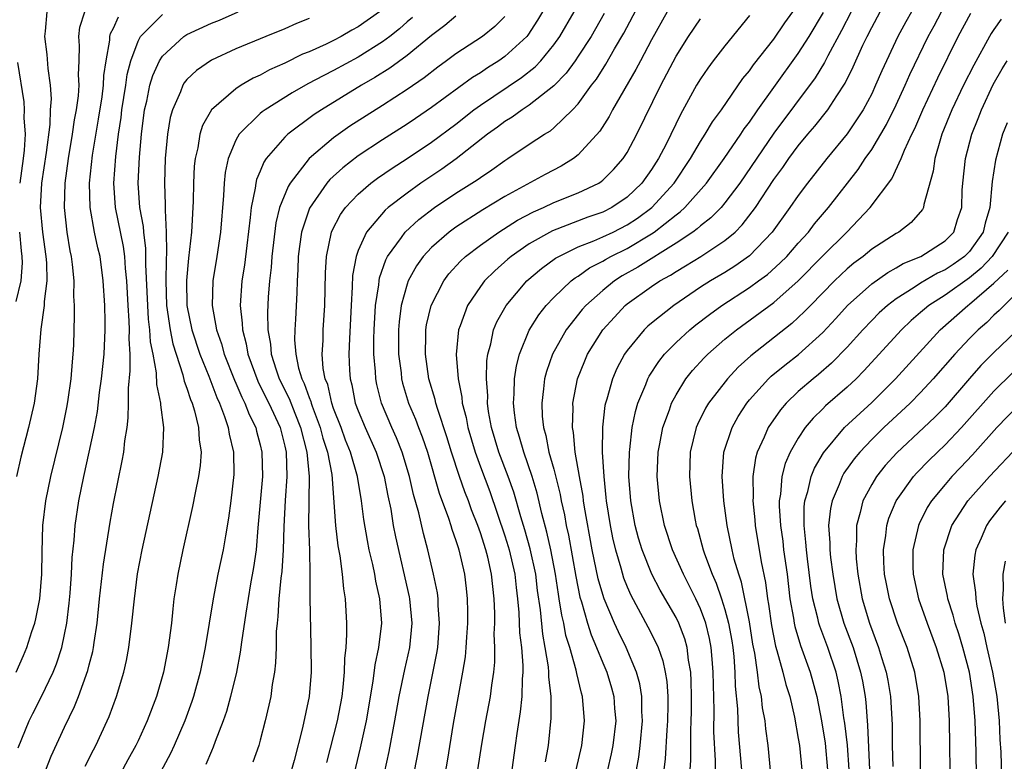
# Model space of a CAD drawing. Units: inches. Extents: x 2592000 to 2593952, y 1548000 to 1549869.
# Drawn here: x 2592143 to 2592224, y 1549292 to 1549352 of the extents above; entities that cross this region are included whole.
import ezdxf

# ---------------------------------------------------------------- set-up
doc = ezdxf.new("R2010")
doc.units = ezdxf.units.IN
doc.header["$MEASUREMENT"] = 0
doc.layers.add('LD25921548_2ft', color=105, linetype='Continuous')

msp = doc.modelspace()

# ---------------------------------------------------------------- linework, layer by layer
at = {"layer": 'LD25921548_2ft'}
for points, elevation in [([(2592175.521, 1549290.48), (2592175.859, 1549292.141), (2592176.724, 1549297), (2592177.449, 1549300.551), (2592177.514, 1549301), (2592177.667, 1549303), (2592177.547, 1549304.452), (2592177.538, 1549305), (2592177.48, 1549305.48), (2592177.173, 1549307), (2592176.71, 1549309), (2592176.346, 1549310.346), (2592175.97, 1549312.03), (2592175.53, 1549313.53), (2592175.213, 1549315), (2592174.614, 1549317), (2592174.152, 1549318.152), (2592173.756, 1549319), (2592172.908, 1549321), (2592172.537, 1549322.537), (2592172.44, 1549323), (2592172.418, 1549323.582), (2592172.299, 1549325), (2592172.291, 1549326.291), (2592172.311, 1549327), (2592172.425, 1549329), (2592172.689, 1549330.689), (2592172.711, 1549331), (2592172.75, 1549331.25), (2592173.266, 1549332.734), (2592173.412, 1549333), (2592174.549, 1549334.549), (2592174.86, 1549335), (2592175.973, 1549336.027), (2592177.256, 1549337), (2592179, 1549338.171), (2592180.736, 1549339.264), (2592181, 1549339.467), (2592181.925, 1549340.075), (2592183, 1549340.855), (2592183.237, 1549341), (2592185, 1549342.185), (2592186.253, 1549343), (2592186.721, 1549343.279), (2592187, 1549343.512), (2592188.541, 1549345), (2592189, 1549345.488), (2592190.095, 1549347), (2592190.49, 1549347.51), (2592191.267, 1549348.733), (2592191.981, 1549349.981), (2592192.738, 1549351.262), (2592195, 1549355.571)], 7784), ([(2592143.037, 1549299), (2592143.646, 1549300.354), (2592143.921, 1549301), (2592144.329, 1549302.329), (2592144.56, 1549303), (2592144.655, 1549303.345), (2592144.968, 1549305), (2592145.14, 1549307), (2592145.151, 1549308.849), (2592145.217, 1549311), (2592145.46, 1549313), (2592145.858, 1549315), (2592146.84, 1549319), (2592147.213, 1549320.786), (2592147.3, 1549321.3), (2592147.542, 1549323), (2592147.631, 1549324.369), (2592147.707, 1549325), (2592147.743, 1549325.743), (2592147.82, 1549328.18), (2592147.81, 1549329), (2592147.764, 1549329.764), (2592147.775, 1549331), (2592147.653, 1549332.347), (2592147.566, 1549333), (2592147.462, 1549333.462), (2592147.211, 1549335), (2592146.979, 1549337), (2592147.038, 1549339), (2592147.312, 1549341), (2592147.65, 1549343), (2592147.813, 1549344.187), (2592147.972, 1549345), (2592148.137, 1549346.137), (2592148.192, 1549347), (2592148.143, 1549347.857), (2592148.192, 1549349), (2592148.219, 1549350.219), (2592148.155, 1549351), (2592148.253, 1549351.747), (2592148.649, 1549353)], 7808), ([(2592145.543, 1549353), (2592145.418, 1549351.418), (2592145.361, 1549351), (2592145.534, 1549349.534), (2592145.621, 1549348.379), (2592145.808, 1549347), (2592145.886, 1549345.886), (2592145.83, 1549345), (2592145.792, 1549343.792), (2592145.494, 1549341.494), (2592145.11, 1549339), (2592144.994, 1549337), (2592145.191, 1549335), (2592145.475, 1549333), (2592145.513, 1549332.487), (2592145.535, 1549331), (2592145.324, 1549329.324), (2592145.321, 1549329), (2592145.04, 1549327.04), (2592144.897, 1549325), (2592144.782, 1549323), (2592144.501, 1549321), (2592144.044, 1549319), (2592143.421, 1549316.579), (2592143.072, 1549315)], 7810), ([(2592148.691, 1549291.31), (2592149.36, 1549292.64), (2592149.556, 1549293), (2592150.488, 1549295), (2592150.64, 1549295.36), (2592151.24, 1549297), (2592151.839, 1549299), (2592152.055, 1549299.945), (2592152.253, 1549301), (2592152.503, 1549303), (2592152.702, 1549305), (2592152.969, 1549307.031), (2592153.353, 1549309), (2592154.655, 1549315), (2592155.038, 1549317), (2592155.118, 1549319), (2592154.87, 1549320.87), (2592154.872, 1549321), (2592154.537, 1549322.537), (2592154.526, 1549323.474), (2592154.238, 1549325), (2592154.026, 1549326.026), (2592153.979, 1549327), (2592153.866, 1549327.866), (2592153.794, 1549329), (2592153.653, 1549332.347), (2592153.653, 1549333.653), (2592153.467, 1549335), (2592153.445, 1549335.445), (2592153.163, 1549337), (2592153.016, 1549339), (2592153.123, 1549341.123), (2592153.298, 1549343), (2592153.542, 1549345), (2592153.714, 1549345.714), (2592153.973, 1549347), (2592154.204, 1549347.796), (2592154.76, 1549349), (2592155, 1549349.383), (2592156.737, 1549351), (2592157, 1549351.17), (2592159, 1549352.094), (2592159.659, 1549352.341), (2592161.199, 1549353)], 7802), ([(2592172.757, 1549353), (2592171, 1549351.778), (2592170.492, 1549351.508), (2592169.615, 1549351), (2592169, 1549350.678), (2592168.377, 1549350.377), (2592167, 1549349.749), (2592166.461, 1549349.539), (2592165, 1549348.822), (2592163.744, 1549348.256), (2592163, 1549347.836), (2592162.42, 1549347.58), (2592161.447, 1549347), (2592161, 1549346.71), (2592159.008, 1549344.991), (2592158.274, 1549343.726), (2592158.058, 1549343), (2592157.883, 1549341.883), (2592157.665, 1549341), (2592157.604, 1549340.396), (2592157.542, 1549339), (2592157.519, 1549337.519), (2592157.38, 1549335), (2592157.134, 1549332.866), (2592156.964, 1549331.036), (2592156.993, 1549329), (2592157.39, 1549327), (2592158.065, 1549325), (2592158.793, 1549323.207), (2592159.453, 1549321.453), (2592159.668, 1549321), (2592160.085, 1549319.915), (2592160.38, 1549319), (2592160.452, 1549318.452), (2592160.806, 1549317), (2592160.84, 1549315.16), (2592160.59, 1549313), (2592160.406, 1549311.594), (2592160.15, 1549310.15), (2592159.972, 1549309), (2592159.541, 1549307), (2592159.146, 1549305), (2592158.492, 1549301), (2592158.074, 1549299), (2592157.534, 1549297), (2592157.407, 1549296.593), (2592156.836, 1549295), (2592155.961, 1549293), (2592155.657, 1549292.343), (2592153, 1549287.413)], 7798), ([(2592186.081, 1549353), (2592185.679, 1549352.321), (2592184.886, 1549351.114), (2592184.788, 1549351), (2592183, 1549349.347), (2592182.509, 1549349), (2592181.577, 1549348.423), (2592181, 1549348.03), (2592180.359, 1549347.641), (2592177, 1549345.178), (2592175.705, 1549344.295), (2592175, 1549343.822), (2592173, 1549342.551), (2592171, 1549341.219), (2592169.748, 1549340.252), (2592168.7, 1549339.3), (2592168.452, 1549339), (2592167.038, 1549336.962), (2592166.373, 1549335), (2592166.197, 1549333.803), (2592166.1, 1549333), (2592166.069, 1549331.931), (2592166.006, 1549331), (2592165.983, 1549330.017), (2592165.879, 1549327.879), (2592165.821, 1549327), (2592165.811, 1549326.189), (2592165.897, 1549325), (2592166.127, 1549323.873), (2592166.394, 1549323), (2592166.599, 1549322.599), (2592167, 1549321.454), (2592167.132, 1549321.132), (2592167.162, 1549321), (2592167.246, 1549320.754), (2592167.902, 1549319), (2592168.125, 1549318.125), (2592168.49, 1549317), (2592168.838, 1549315.162), (2592169.156, 1549311), (2592169.339, 1549309.339), (2592169.5, 1549308.5), (2592169.69, 1549307), (2592169.802, 1549305.802), (2592169.95, 1549305), (2592170.063, 1549303), (2592170.063, 1549302.063), (2592169.984, 1549301), (2592169.877, 1549300.123), (2592169.853, 1549299), (2592169.757, 1549297.757), (2592169.667, 1549297), (2592169.299, 1549295), (2592168.403, 1549291.597)], 7790), ([(2592170.291, 1549289), (2592171.188, 1549292.812), (2592171.682, 1549295), (2592172.242, 1549298.242), (2592172.396, 1549299.605), (2592172.703, 1549301), (2592172.938, 1549303), (2592172.782, 1549305), (2592172.447, 1549306.447), (2592172.361, 1549307), (2592172.201, 1549307.799), (2592171.913, 1549309), (2592171.756, 1549309.756), (2592171.469, 1549311.468), (2592171.278, 1549313), (2592170.955, 1549315), (2592170.381, 1549317), (2592169.974, 1549317.974), (2592169.601, 1549319), (2592169, 1549320.553), (2592168.847, 1549321), (2592168.513, 1549322.513), (2592168.312, 1549323), (2592168.153, 1549323.847), (2592168.069, 1549325), (2592168.131, 1549326.131), (2592168.142, 1549327), (2592168.269, 1549329), (2592168.331, 1549331.669), (2592168.408, 1549333), (2592168.836, 1549335), (2592168.881, 1549335.119), (2592169.56, 1549336.44), (2592169.968, 1549337), (2592171, 1549338.102), (2592172.052, 1549339), (2592172.593, 1549339.407), (2592173.773, 1549340.227), (2592175, 1549341.01), (2592177, 1549342.343), (2592179, 1549343.835), (2592180.474, 1549345), (2592181, 1549345.384), (2592184.361, 1549347.639), (2592185.482, 1549348.518), (2592185.932, 1549349), (2592187, 1549350.3), (2592187.495, 1549351), (2592188.662, 1549353)], 7788), ([(2592191.119, 1549352.881), (2592190.052, 1549351), (2592189, 1549349.373), (2592188.743, 1549349), (2592188.013, 1549347.987), (2592187, 1549346.952), (2592185, 1549345.377), (2592184.415, 1549345), (2592183.602, 1549344.398), (2592183, 1549344.04), (2592182.411, 1549343.589), (2592181.586, 1549343), (2592179.025, 1549340.975), (2592177.854, 1549340.146), (2592176.139, 1549339), (2592175, 1549338.19), (2592173.457, 1549337), (2592173.209, 1549336.791), (2592171.685, 1549335), (2592171, 1549333.477), (2592170.829, 1549333), (2592170.555, 1549331.445), (2592170.522, 1549330.523), (2592170.42, 1549329), (2592170.287, 1549326.287), (2592170.247, 1549325), (2592170.298, 1549323.702), (2592170.345, 1549323), (2592170.485, 1549322.485), (2592170.77, 1549321), (2592171, 1549320.382), (2592171.572, 1549319), (2592172.488, 1549317), (2592173.142, 1549315), (2592173.43, 1549313.43), (2592173.663, 1549312.338), (2592173.875, 1549311), (2592174.058, 1549310.058), (2592175.165, 1549305.165), (2592175.195, 1549305), (2592175.393, 1549303), (2592175.211, 1549301), (2592174.796, 1549299.204), (2592174.332, 1549297), (2592173.984, 1549295), (2592173.5, 1549292.5), (2592172.74, 1549289)], 7786), ([(2592196.285, 1549353), (2592195, 1549350.719), (2592194.082, 1549349), (2592193.717, 1549348.283), (2592191.817, 1549345), (2592191.538, 1549344.462), (2592190.759, 1549343.241), (2592189, 1549341.308), (2592188.604, 1549341), (2592187.619, 1549340.381), (2592186.299, 1549339.701), (2592183, 1549337.893), (2592181.189, 1549336.811), (2592179, 1549335.406), (2592178.446, 1549335), (2592177, 1549333.726), (2592176.33, 1549333), (2592175.772, 1549332.228), (2592175.099, 1549331), (2592175, 1549330.723), (2592174.526, 1549329), (2592174.348, 1549327.652), (2592174.305, 1549327), (2592174.316, 1549325), (2592174.514, 1549323.486), (2592174.558, 1549323), (2592174.642, 1549322.642), (2592175.132, 1549321), (2592175.69, 1549319.69), (2592175.941, 1549319), (2592176.248, 1549318.248), (2592176.666, 1549317), (2592177.631, 1549313.631), (2592178.399, 1549311.601), (2592178.592, 1549311), (2592178.677, 1549310.677), (2592179, 1549309.775), (2592179.178, 1549309.178), (2592179.247, 1549309), (2592179.709, 1549307), (2592179.847, 1549305.847), (2592179.929, 1549305), (2592179.947, 1549303.947), (2592179.945, 1549303), (2592179.855, 1549301.855), (2592179.818, 1549301), (2592179.748, 1549300.252), (2592179.541, 1549299), (2592179.205, 1549297.205), (2592178.78, 1549294.78), (2592178.289, 1549291.711), (2592177.974, 1549290.027)], 7782), ([(2592186.33, 1549291.67), (2592186.561, 1549293), (2592186.779, 1549295.22), (2592186.778, 1549297), (2592186.604, 1549298.605), (2592186.61, 1549299), (2592186.574, 1549299.426), (2592186.31, 1549301), (2592186.098, 1549302.098), (2592185.903, 1549304.097), (2592185.675, 1549305.675), (2592185.524, 1549307), (2592185.084, 1549309.084), (2592184.634, 1549310.634), (2592184.298, 1549311.702), (2592183.722, 1549313.722), (2592183.281, 1549315), (2592182.521, 1549317), (2592181.91, 1549319), (2592181.677, 1549320.323), (2592181.585, 1549321), (2592181.598, 1549321.598), (2592181.501, 1549323), (2592181.532, 1549324.468), (2592181.615, 1549325), (2592181.861, 1549325.861), (2592182.078, 1549327), (2592182.349, 1549327.651), (2592183.106, 1549329), (2592184.8, 1549331), (2592185.988, 1549332.012), (2592187.148, 1549332.852), (2592187.404, 1549333), (2592189, 1549333.778), (2592190.274, 1549334.274), (2592191, 1549334.598), (2592191.845, 1549335), (2592193, 1549335.58), (2592193.858, 1549336.142), (2592195.021, 1549337), (2592196.837, 1549339), (2592198.185, 1549341), (2592199, 1549342.402), (2592199.393, 1549343), (2592199.988, 1549344.012), (2592200.707, 1549345), (2592202.456, 1549347.544), (2592203, 1549348.194), (2592203.326, 1549348.674), (2592205, 1549350.784), (2592205.885, 1549352.115), (2592206.548, 1549353)], 7776), ([(2592188.841, 1549291), (2592189.288, 1549293), (2592189.521, 1549295), (2592189.36, 1549297), (2592189.271, 1549297.272), (2592188.885, 1549298.884), (2592188.84, 1549299.16), (2592188.313, 1549301), (2592187.999, 1549302), (2592187.812, 1549303), (2592187.65, 1549303.65), (2592187.451, 1549305), (2592187.378, 1549305.379), (2592187.15, 1549307), (2592186.766, 1549309), (2592186.445, 1549310.445), (2592186.022, 1549311.978), (2592185.633, 1549313.633), (2592185.228, 1549315), (2592184.54, 1549317), (2592184.212, 1549318.212), (2592183.953, 1549319), (2592183.784, 1549320.216), (2592183.703, 1549321), (2592183.762, 1549321.762), (2592183.793, 1549323), (2592183.943, 1549324.057), (2592184.194, 1549325), (2592185, 1549326.962), (2592185.777, 1549328.223), (2592186.389, 1549329), (2592187, 1549329.645), (2592188.429, 1549331), (2592188.751, 1549331.249), (2592189, 1549331.393), (2592189.936, 1549332.065), (2592191, 1549332.612), (2592191.236, 1549332.764), (2592191.662, 1549333), (2592193, 1549333.659), (2592195, 1549334.85), (2592195.225, 1549335), (2592197, 1549336.406), (2592197.349, 1549336.651), (2592197.72, 1549337), (2592199.495, 1549339), (2592200.932, 1549341), (2592202.303, 1549343), (2592202.572, 1549343.428), (2592203, 1549343.98), (2592203.698, 1549345), (2592205, 1549346.834), (2592207, 1549349.605), (2592207.877, 1549351), (2592209.053, 1549352.947)], 7774), ([(2592211.316, 1549353), (2592210.529, 1549351.471), (2592209.402, 1549349.402), (2592209.137, 1549348.863), (2592208.384, 1549347.616), (2592205, 1549343.076), (2592202.205, 1549339), (2592201, 1549337.375), (2592200.68, 1549337), (2592199.853, 1549336.147), (2592199, 1549335.506), (2592198.739, 1549335.261), (2592198.368, 1549335), (2592197, 1549334.099), (2592193.874, 1549332.126), (2592192.592, 1549331.408), (2592191.959, 1549331), (2592191, 1549330.223), (2592189.633, 1549329), (2592189.336, 1549328.664), (2592188.015, 1549327), (2592186.891, 1549325), (2592186.401, 1549323.599), (2592186.244, 1549323), (2592186.169, 1549322.17), (2592186.013, 1549321), (2592186.061, 1549319.939), (2592186.16, 1549319), (2592186.356, 1549318.356), (2592186.61, 1549317), (2592187, 1549315.593), (2592187.527, 1549313.527), (2592187.617, 1549313), (2592187.874, 1549311.875), (2592188.025, 1549311), (2592188.209, 1549310.209), (2592188.809, 1549306.809), (2592189.136, 1549305.136), (2592189.262, 1549304.738), (2592189.75, 1549303), (2592190.052, 1549302.052), (2592190.506, 1549301), (2592191, 1549299.761), (2592191.327, 1549299), (2592191.714, 1549297.714), (2592191.909, 1549297), (2592191.975, 1549296.026), (2592192.065, 1549295), (2592191.828, 1549293), (2592191.698, 1549292.302), (2592191.4, 1549291)], 7772), ([(2592193.771, 1549291), (2592193.958, 1549292.042), (2592194.068, 1549293), (2592194.26, 1549295), (2592194.213, 1549295.787), (2592194.196, 1549297), (2592194.028, 1549298.028), (2592193.76, 1549299), (2592192.914, 1549301), (2592192.286, 1549302.286), (2592191.959, 1549303), (2592191.117, 1549305), (2592191, 1549305.355), (2592190.641, 1549306.64), (2592190.149, 1549309), (2592189.512, 1549312.487), (2592189.436, 1549313), (2592189.397, 1549313.397), (2592189.097, 1549315), (2592188.754, 1549317), (2592188.608, 1549318.608), (2592188.523, 1549319), (2592188.577, 1549320.577), (2592188.557, 1549321), (2592188.946, 1549323), (2592189.528, 1549324.472), (2592189.761, 1549325), (2592191, 1549326.993), (2592191.954, 1549328.046), (2592192.851, 1549329), (2592193, 1549329.122), (2592195, 1549330.546), (2592195.676, 1549331), (2592196.535, 1549331.465), (2592197, 1549331.781), (2592197.772, 1549332.228), (2592199.015, 1549333), (2592201, 1549334.301), (2592201.825, 1549335), (2592202.42, 1549335.58), (2592203.498, 1549337), (2592205, 1549339.282), (2592205.729, 1549340.271), (2592206.231, 1549341), (2592207, 1549342.05), (2592207.782, 1549343), (2592208.344, 1549343.656), (2592209.408, 1549345), (2592210.151, 1549346.15), (2592210.833, 1549347.167), (2592211.489, 1549348.511), (2592212.279, 1549350.279), (2592212.623, 1549351), (2592213, 1549351.731), (2592213.702, 1549353)], 7770), ([(2592216.262, 1549353), (2592215.797, 1549352.203), (2592215.126, 1549351), (2592213.82, 1549348.18), (2592213.323, 1549347), (2592213, 1549346.315), (2592212.304, 1549345), (2592211, 1549343.037), (2592209.322, 1549341), (2592207.76, 1549339), (2592207, 1549337.998), (2592206.313, 1549337), (2592204.857, 1549335), (2592203, 1549333.057), (2592201.799, 1549332.201), (2592201, 1549331.699), (2592199.823, 1549331), (2592199, 1549330.477), (2592196.811, 1549329), (2592195, 1549327.551), (2592194.704, 1549327.296), (2592194.393, 1549327), (2592193, 1549325.308), (2592192.785, 1549325), (2592192.162, 1549323.838), (2592191.799, 1549323), (2592191.333, 1549321.334), (2592191.222, 1549321), (2592191.182, 1549320.818), (2592190.974, 1549319.026), (2592190.962, 1549317), (2592191.082, 1549315), (2592191.272, 1549313.272), (2592191.289, 1549313), (2592191.605, 1549311), (2592191.841, 1549309.841), (2592192.04, 1549309), (2592192.481, 1549307.519), (2592192.706, 1549306.706), (2592193, 1549305.97), (2592193.295, 1549305.295), (2592194.701, 1549302.7), (2592195.372, 1549301.372), (2592195.528, 1549301), (2592195.917, 1549299.917), (2592196.11, 1549299), (2592196.238, 1549298.238), (2592196.319, 1549297), (2592196.329, 1549296.329), (2592196.307, 1549295), (2592196.243, 1549294.243), (2592196.105, 1549291.895), (2592196, 1549291)], 7768), ([(2592198.15, 1549291), (2592198.198, 1549291.802), (2592198.201, 1549294.201), (2592198.244, 1549295), (2592198.255, 1549295.745), (2592198.264, 1549297), (2592198.248, 1549298.248), (2592198.201, 1549299), (2592198.023, 1549299.977), (2592197.908, 1549301), (2592197.708, 1549301.708), (2592197.223, 1549303), (2592197, 1549303.46), (2592195.708, 1549305.708), (2592195.028, 1549307), (2592194.226, 1549309), (2592193.942, 1549309.942), (2592193.658, 1549311), (2592193.295, 1549313), (2592193.146, 1549315), (2592193.183, 1549317), (2592193.218, 1549317.218), (2592193.405, 1549319), (2592193.673, 1549320.327), (2592193.884, 1549321), (2592194.532, 1549322.532), (2592194.705, 1549323), (2592194.804, 1549323.196), (2592195.59, 1549324.41), (2592196.067, 1549325), (2592197, 1549325.949), (2592198.135, 1549327), (2592198.607, 1549327.393), (2592199.739, 1549328.261), (2592200.744, 1549329), (2592203, 1549330.449), (2592203.755, 1549331), (2592204.47, 1549331.53), (2592205.526, 1549332.474), (2592206.055, 1549333), (2592207, 1549334.082), (2592207.829, 1549335), (2592208.332, 1549335.668), (2592209.475, 1549337), (2592211.887, 1549340.113), (2592212.476, 1549341), (2592213, 1549341.737), (2592214.218, 1549343.782), (2592215, 1549345.397), (2592215.736, 1549347), (2592216.118, 1549347.882), (2592217.632, 1549351), (2592218.121, 1549351.879), (2592218.712, 1549353)], 7766), ([(2592200.229, 1549291), (2592200.226, 1549291.775), (2592200.099, 1549294.099), (2592200.111, 1549295.889), (2592200.045, 1549299), (2592199.948, 1549300.052), (2592199.88, 1549301), (2592199.743, 1549301.743), (2592199.428, 1549303), (2592199, 1549304.165), (2592198.614, 1549305), (2592198.082, 1549306.083), (2592197.604, 1549307), (2592196.716, 1549309), (2592196.066, 1549311), (2592195.644, 1549313), (2592195.45, 1549315), (2592195.526, 1549317), (2592195.667, 1549317.667), (2592195.912, 1549319), (2592196.46, 1549320.46), (2592196.638, 1549321), (2592197, 1549321.689), (2592197.813, 1549323), (2592198.338, 1549323.662), (2592199.293, 1549324.707), (2592199.599, 1549325), (2592201, 1549326.222), (2592201.946, 1549327), (2592205, 1549329.235), (2592206.998, 1549331.002), (2592209, 1549333.04), (2592210.979, 1549335), (2592212.869, 1549337), (2592214.644, 1549339.356), (2592215.419, 1549341), (2592215.684, 1549341.684), (2592216.294, 1549343), (2592216.529, 1549343.471), (2592217.172, 1549345), (2592218.4, 1549347.6), (2592220.083, 1549351), (2592221.096, 1549352.905)], 7764), ([(2592143.207, 1549292.794), (2592144.113, 1549295), (2592144.4, 1549295.6), (2592145.108, 1549297), (2592146.06, 1549299), (2592146.329, 1549299.671), (2592146.77, 1549301), (2592147, 1549302.077), (2592147.176, 1549303), (2592147.367, 1549304.633), (2592147.441, 1549305.441), (2592147.557, 1549307), (2592147.617, 1549308.383), (2592147.777, 1549309.777), (2592147.864, 1549311), (2592148.164, 1549313), (2592148.564, 1549315), (2592149.012, 1549316.988), (2592149.433, 1549319), (2592149.681, 1549320.319), (2592149.858, 1549321.859), (2592150.022, 1549323), (2592150.233, 1549325), (2592150.323, 1549327), (2592150.315, 1549327.685), (2592150.274, 1549329), (2592150.156, 1549331), (2592149.897, 1549333), (2592149.718, 1549333.718), (2592149.449, 1549335), (2592149.08, 1549337), (2592149.031, 1549339), (2592149.284, 1549341.284), (2592149.782, 1549344.218), (2592150.061, 1549346.061), (2592150.184, 1549347), (2592150.21, 1549347.79), (2592150.392, 1549349), (2592150.694, 1549350.694), (2592150.701, 1549351), (2592150.76, 1549351.24), (2592151, 1549351.684), (2592151.402, 1549352.598)], 7806), ([(2592145.45, 1549291), (2592145.891, 1549292.109), (2592147, 1549294.5), (2592147.814, 1549296.186), (2592148.123, 1549297), (2592148.884, 1549299.116), (2592149, 1549299.595), (2592149.306, 1549300.694), (2592149.365, 1549301), (2592149.417, 1549301.417), (2592149.666, 1549303), (2592149.863, 1549305), (2592150.172, 1549307.828), (2592150.733, 1549311.267), (2592151, 1549312.783), (2592151.707, 1549316.293), (2592151.83, 1549317), (2592151.924, 1549317.924), (2592152.103, 1549319), (2592152.208, 1549319.792), (2592152.227, 1549321), (2592152.218, 1549322.218), (2592152.367, 1549323.633), (2592152.346, 1549325), (2592152.27, 1549326.27), (2592152.295, 1549327), (2592152.277, 1549327.723), (2592152.183, 1549329), (2592152.089, 1549331), (2592151.989, 1549332.011), (2592151.933, 1549333), (2592151.82, 1549333.82), (2592151.153, 1549337), (2592151.011, 1549339), (2592151.181, 1549341.181), (2592151.416, 1549343), (2592151.624, 1549344.376), (2592151.688, 1549345), (2592152.005, 1549347), (2592152.121, 1549347.879), (2592152.42, 1549349), (2592153, 1549350.607), (2592153.213, 1549351), (2592155, 1549352.792)], 7804), ([(2592167, 1549352.464), (2592165.952, 1549352.048), (2592165, 1549351.628), (2592163.445, 1549351), (2592161, 1549349.981), (2592159, 1549349.059), (2592157.779, 1549348.221), (2592157, 1549347.467), (2592156.788, 1549347.212), (2592156.664, 1549347), (2592156.469, 1549346.469), (2592155.812, 1549345), (2592155.634, 1549344.365), (2592155.424, 1549343), (2592155.235, 1549341), (2592155.168, 1549339), (2592155.23, 1549337.23), (2592155.216, 1549336.784), (2592155.316, 1549335), (2592155.344, 1549333.344), (2592155.291, 1549332.709), (2592155.266, 1549331), (2592155.332, 1549329), (2592155.62, 1549327), (2592155.842, 1549325.842), (2592156.109, 1549325), (2592156.673, 1549323.327), (2592156.785, 1549322.785), (2592157, 1549322.233), (2592157.295, 1549321.296), (2592157.424, 1549321), (2592157.624, 1549320.376), (2592157.956, 1549319), (2592157.993, 1549317.993), (2592158.155, 1549317), (2592158.092, 1549315.908), (2592157.95, 1549315), (2592157.667, 1549313.667), (2592157.463, 1549312.537), (2592156.673, 1549309), (2592156.246, 1549307), (2592156.123, 1549306.123), (2592155.94, 1549305), (2592155.836, 1549304.163), (2592155.726, 1549303), (2592155.467, 1549301), (2592155.078, 1549299), (2592154.503, 1549297), (2592153.756, 1549295), (2592153, 1549293.387), (2592152.815, 1549293), (2592152.171, 1549291.829), (2592150.781, 1549289.219)], 7800), ([(2592175.439, 1549352.561), (2592175, 1549352.19), (2592174.375, 1549351.625), (2592173.603, 1549351), (2592173, 1549350.547), (2592171, 1549349.307), (2592169, 1549348.207), (2592168.19, 1549347.81), (2592166.891, 1549347.109), (2592165.607, 1549346.393), (2592163.396, 1549345), (2592163.165, 1549344.835), (2592163, 1549344.688), (2592161.279, 1549343), (2592161, 1549342.503), (2592160.371, 1549341), (2592160.12, 1549339.88), (2592160.033, 1549339), (2592159.989, 1549337.989), (2592159.737, 1549335), (2592159.436, 1549333), (2592159.111, 1549331), (2592159.061, 1549329), (2592159.424, 1549327), (2592159.84, 1549325.84), (2592160.054, 1549325), (2592160.881, 1549322.881), (2592161, 1549322.631), (2592161.481, 1549321.481), (2592161.744, 1549321), (2592162.083, 1549320.083), (2592162.631, 1549319), (2592162.696, 1549318.696), (2592163, 1549317.582), (2592163.136, 1549317), (2592163.181, 1549315), (2592162.789, 1549310.789), (2592162.655, 1549309), (2592162.458, 1549307.543), (2592162.211, 1549306.212), (2592161.805, 1549303.805), (2592161.454, 1549301.454), (2592161.367, 1549300.633), (2592161.05, 1549299), (2592160.573, 1549297), (2592160.231, 1549295.769), (2592159.963, 1549295), (2592159.311, 1549293.311), (2592159.15, 1549292.85), (2592159, 1549292.538), (2592158.552, 1549291.447)], 7796), ([(2592179, 1549352.657), (2592178.099, 1549351.901), (2592177, 1549351.078), (2592175, 1549349.437), (2592173.597, 1549348.403), (2592172.37, 1549347.63), (2592171.288, 1549347), (2592167.994, 1549345), (2592167.393, 1549344.607), (2592165.25, 1549343), (2592165, 1549342.758), (2592163.491, 1549341), (2592163.287, 1549340.713), (2592163, 1549339.986), (2592162.699, 1549339.301), (2592162.635, 1549339), (2592162.593, 1549338.593), (2592162.245, 1549337), (2592162.183, 1549336.183), (2592161.891, 1549333.891), (2592161.706, 1549332.294), (2592161.5, 1549331), (2592161.367, 1549329), (2592161.53, 1549327.53), (2592161.541, 1549327), (2592161.848, 1549325.848), (2592161.974, 1549325), (2592162.788, 1549322.788), (2592163, 1549322.401), (2592163.704, 1549321), (2592164.616, 1549319), (2592165, 1549317.491), (2592165.109, 1549317), (2592165.175, 1549315), (2592165.03, 1549313.03), (2592164.918, 1549310.918), (2592164.879, 1549309), (2592164.766, 1549307.235), (2592164.689, 1549306.689), (2592164.522, 1549305), (2592164.446, 1549303.554), (2592164.372, 1549303), (2592164.309, 1549302.309), (2592164.29, 1549301), (2592164.249, 1549299.751), (2592164.159, 1549299), (2592163.979, 1549297.979), (2592163.851, 1549297), (2592163.705, 1549296.295), (2592163.394, 1549295), (2592163, 1549293.433), (2592162.877, 1549293), (2592162.383, 1549291.616)], 7794), ([(2592183, 1549352.627), (2592182.186, 1549351.814), (2592181.172, 1549351), (2592179, 1549349.566), (2592178.241, 1549349), (2592177.517, 1549348.483), (2592176.39, 1549347.61), (2592175, 1549346.656), (2592173, 1549345.359), (2592170.336, 1549343.664), (2592169, 1549342.716), (2592166.995, 1549341), (2592165.448, 1549339), (2592165.272, 1549338.728), (2592164.581, 1549337), (2592164.261, 1549335.739), (2592163.947, 1549333), (2592163.892, 1549332.108), (2592163.758, 1549331), (2592163.657, 1549329.657), (2592163.598, 1549328.402), (2592163.626, 1549327), (2592163.824, 1549325.824), (2592163.877, 1549325), (2592164.29, 1549323.711), (2592164.542, 1549323), (2592165.371, 1549321.371), (2592165.817, 1549320.183), (2592166.293, 1549319), (2592166.797, 1549317), (2592166.988, 1549315), (2592166.956, 1549311), (2592167.027, 1549308.972), (2592167.056, 1549307), (2592167.045, 1549305.046), (2592167.145, 1549301.145), (2592167.149, 1549299), (2592166.985, 1549297), (2592166.451, 1549294.45), (2592165.758, 1549291.758), (2592165.554, 1549291)], 7792), ([(2592180.796, 1549291), (2592181.114, 1549293.114), (2592181.436, 1549295), (2592181.816, 1549297), (2592181.928, 1549297.928), (2592182.101, 1549299), (2592182.183, 1549299.817), (2592182.19, 1549301), (2592182.135, 1549302.135), (2592182.169, 1549303), (2592182.171, 1549303.829), (2592182.117, 1549305), (2592182.005, 1549306.005), (2592181.922, 1549307), (2592181.608, 1549308.392), (2592181.456, 1549309), (2592181, 1549310.403), (2592180.785, 1549311), (2592180.277, 1549312.277), (2592180.02, 1549313), (2592179.73, 1549313.731), (2592179.283, 1549315), (2592178.636, 1549317), (2592178.258, 1549318.257), (2592177.507, 1549320.493), (2592177.364, 1549321), (2592177.307, 1549321.306), (2592176.795, 1549323), (2592176.507, 1549325), (2592176.551, 1549326.551), (2592176.548, 1549327), (2592176.605, 1549327.395), (2592176.976, 1549329), (2592178.005, 1549331), (2592178.428, 1549331.572), (2592179.378, 1549332.622), (2592179.787, 1549333), (2592181, 1549333.935), (2592182.505, 1549335), (2592184.041, 1549335.96), (2592185.349, 1549336.651), (2592186.148, 1549337), (2592187, 1549337.409), (2592189, 1549338.212), (2592190.673, 1549339), (2592190.876, 1549339.124), (2592191, 1549339.231), (2592191.895, 1549340.105), (2592192.677, 1549341), (2592193, 1549341.5), (2592193.792, 1549343), (2592195.75, 1549347), (2592197, 1549349.384), (2592198.022, 1549351), (2592199, 1549352.452)], 7780), ([(2592203, 1549352.712), (2592201, 1549350.242), (2592200.037, 1549349), (2592199.589, 1549348.411), (2592199, 1549347.53), (2592198.687, 1549347), (2592197.375, 1549344.625), (2592196.184, 1549342.184), (2592195.573, 1549341), (2592195, 1549340.105), (2592194.215, 1549339), (2592193, 1549337.837), (2592191.76, 1549337), (2592191, 1549336.618), (2592189.792, 1549336.208), (2592186.905, 1549335.095), (2592185, 1549334.023), (2592183.517, 1549333), (2592183.234, 1549332.766), (2592182.168, 1549331.832), (2592181.338, 1549331), (2592181, 1549330.555), (2592179.937, 1549329), (2592179.335, 1549327.336), (2592179.198, 1549327), (2592179.01, 1549324.99), (2592179.175, 1549323), (2592179.482, 1549321.482), (2592179.512, 1549321), (2592179.828, 1549319.828), (2592179.969, 1549319), (2592180.563, 1549317), (2592181, 1549315.795), (2592181.765, 1549313.765), (2592183, 1549310.14), (2592183.277, 1549309.277), (2592183.357, 1549309), (2592183.811, 1549307), (2592183.915, 1549305.915), (2592184.03, 1549305), (2592184.136, 1549303.864), (2592184.204, 1549302.204), (2592184.35, 1549301), (2592184.47, 1549299.53), (2592184.467, 1549299), (2592184.408, 1549298.407), (2592184.386, 1549297), (2592184.264, 1549295.736), (2592183.974, 1549293.973), (2592183.851, 1549293), (2592183.559, 1549291)], 7778), ([(2592223.582, 1549352.418), (2592223, 1549351.576), (2592222.77, 1549351.23), (2592222.641, 1549351), (2592221.344, 1549348.656), (2592220.516, 1549347), (2592219.559, 1549345), (2592218.75, 1549343), (2592218.625, 1549342.625), (2592218.158, 1549341), (2592218.024, 1549339.976), (2592217.256, 1549337.256), (2592217.226, 1549337), (2592217.153, 1549336.847), (2592216.235, 1549335.765), (2592215.233, 1549335), (2592215, 1549334.879), (2592213, 1549333.583), (2592212.301, 1549333), (2592211.551, 1549332.449), (2592211, 1549331.994), (2592209.946, 1549331), (2592207.989, 1549329), (2592207.515, 1549328.485), (2592206.477, 1549327.523), (2592203.127, 1549324.873), (2592202.069, 1549323.931), (2592201.195, 1549323), (2592199.661, 1549321), (2592199.414, 1549320.586), (2592198.751, 1549319.249), (2592198.65, 1549319), (2592198.144, 1549317), (2592198.088, 1549315), (2592198.305, 1549313), (2592198.572, 1549311.428), (2592198.659, 1549311), (2592198.743, 1549310.743), (2592199.208, 1549309), (2592199.315, 1549308.685), (2592199.957, 1549307), (2592200.286, 1549306.286), (2592200.725, 1549305), (2592201, 1549304.128), (2592201.297, 1549303), (2592201.553, 1549301.553), (2592201.639, 1549301), (2592201.723, 1549300.278), (2592201.812, 1549299), (2592201.836, 1549297.836), (2592202.014, 1549295.986), (2592202.092, 1549294.092), (2592202.347, 1549291)], 7762), ([(2592143.14, 1549348.86), (2592143.654, 1549345.654), (2592143.692, 1549345), (2592143.672, 1549344.328), (2592143.766, 1549343), (2592143.689, 1549341.689), (2592143.612, 1549341), (2592143.324, 1549339)], 7812), ([(2592204.923, 1549288.923), (2592204.534, 1549293), (2592204.357, 1549294.357), (2592204.293, 1549295), (2592204.082, 1549296.082), (2592203.983, 1549297), (2592203.788, 1549297.788), (2592203.66, 1549299), (2592203.449, 1549300.551), (2592203.293, 1549301.294), (2592203, 1549303.113), (2592202.365, 1549306.364), (2592202.139, 1549307), (2592201.766, 1549308.234), (2592201.58, 1549309), (2592201.169, 1549311), (2592200.919, 1549313), (2592200.765, 1549315), (2592200.905, 1549317), (2592201.578, 1549319), (2592202.09, 1549319.91), (2592202.787, 1549321), (2592203, 1549321.26), (2592204.558, 1549323), (2592204.785, 1549323.215), (2592205.884, 1549324.116), (2592207.008, 1549324.992), (2592209, 1549326.782), (2592210.066, 1549327.934), (2592211.024, 1549329), (2592213, 1549330.759), (2592214.308, 1549331.692), (2592215, 1549332.064), (2592215.582, 1549332.418), (2592217.011, 1549333), (2592219, 1549334.275), (2592219.707, 1549335), (2592220.031, 1549336.03), (2592220.369, 1549337), (2592220.41, 1549338.41), (2592220.457, 1549339), (2592220.67, 1549341), (2592221.186, 1549343), (2592221.706, 1549344.294), (2592221.967, 1549345), (2592222.947, 1549347.053), (2592223.662, 1549348.338), (2592224.069, 1549349)], 7760), ([(2592224.075, 1549343.925), (2592223.702, 1549343), (2592223.12, 1549340.879), (2592222.866, 1549339.134), (2592222.672, 1549337), (2592222.28, 1549335.72), (2592222.113, 1549335), (2592221, 1549333.408), (2592220.602, 1549333), (2592219.663, 1549332.336), (2592219, 1549331.897), (2592218.378, 1549331.622), (2592217, 1549330.825), (2592216.461, 1549330.462), (2592215, 1549329.534), (2592214.299, 1549329), (2592213.619, 1549328.382), (2592213, 1549327.76), (2592212.274, 1549327), (2592211, 1549325.585), (2592209.726, 1549324.274), (2592208.65, 1549323.35), (2592208.206, 1549323), (2592207, 1549321.956), (2592206.008, 1549321), (2592205.538, 1549320.462), (2592204.546, 1549319), (2592204.21, 1549318.21), (2592203.635, 1549317), (2592203.491, 1549316.509), (2592203.267, 1549315), (2592203.303, 1549313.303), (2592203.282, 1549313), (2592203.448, 1549311.448), (2592203.479, 1549311), (2592203.97, 1549308.03), (2592204.326, 1549306.326), (2592204.481, 1549305), (2592204.563, 1549304.563), (2592204.798, 1549302.799), (2592205.128, 1549301.128), (2592205.247, 1549300.753), (2592205.729, 1549299), (2592205.98, 1549297.98), (2592206.293, 1549297), (2592206.687, 1549295.313), (2592207, 1549293.566), (2592207.087, 1549293), (2592207.284, 1549291)], 7758), ([(2592143.304, 1549335), (2592143.449, 1549333.449), (2592143.511, 1549333), (2592143.518, 1549332.482), (2592143.409, 1549331), (2592143, 1549329.323)], 7812), ([(2592224.159, 1549335), (2592222.851, 1549333), (2592221.966, 1549332.034), (2592221, 1549331.243), (2592219, 1549329.842), (2592217.677, 1549329), (2592217.307, 1549328.693), (2592217, 1549328.407), (2592216.242, 1549327.758), (2592215.451, 1549327), (2592212.365, 1549323.635), (2592211.731, 1549323), (2592211, 1549322.308), (2592209.232, 1549320.768), (2592209, 1549320.527), (2592208.216, 1549319.784), (2592207.573, 1549319), (2592207, 1549318.145), (2592206.34, 1549317), (2592205.933, 1549316.067), (2592205.659, 1549315), (2592205.549, 1549313.549), (2592205.445, 1549313), (2592205.439, 1549312.561), (2592205.538, 1549311), (2592205.722, 1549309.722), (2592205.799, 1549309), (2592206.076, 1549307), (2592206.317, 1549305), (2592206.602, 1549303.398), (2592206.659, 1549303), (2592206.717, 1549302.717), (2592207.175, 1549301.174), (2592207.957, 1549299), (2592208.198, 1549298.198), (2592208.508, 1549297), (2592208.906, 1549295), (2592209.197, 1549293.197), (2592209.397, 1549291)], 7756), ([(2592211.158, 1549291), (2592211.016, 1549293.016), (2592210.808, 1549294.808), (2592210.733, 1549295.267), (2592210.509, 1549297), (2592210.265, 1549298.265), (2592210.085, 1549299), (2592209.412, 1549301), (2592208.755, 1549302.755), (2592208.683, 1549303), (2592208.604, 1549303.396), (2592208.196, 1549305), (2592208.03, 1549306.03), (2592207.748, 1549308.252), (2592207.657, 1549309), (2592207.621, 1549309.621), (2592207.465, 1549311), (2592207.484, 1549312.516), (2592207.538, 1549313), (2592207.784, 1549313.783), (2592208.054, 1549315), (2592208.32, 1549315.68), (2592209.055, 1549316.945), (2592210.777, 1549319), (2592213, 1549321.051), (2592214.941, 1549323), (2592218.604, 1549327), (2592220.872, 1549329), (2592221, 1549329.089), (2592223, 1549330.805), (2592224.13, 1549331.87)], 7754), ([(2592225, 1549330.167), (2592223.825, 1549329), (2592223.428, 1549328.572), (2592223, 1549328.186), (2592222.406, 1549327.594), (2592221.716, 1549327), (2592221, 1549326.284), (2592219.787, 1549325), (2592218.039, 1549323), (2592217, 1549321.875), (2592216.141, 1549321), (2592214.003, 1549319), (2592213, 1549318.021), (2592212.02, 1549317), (2592211.561, 1549316.439), (2592210.735, 1549315.265), (2592210.59, 1549315), (2592210.339, 1549314.339), (2592209.762, 1549313), (2592209.631, 1549312.369), (2592209.475, 1549311), (2592209.573, 1549309.573), (2592209.575, 1549309), (2592209.641, 1549308.36), (2592209.819, 1549307), (2592210.157, 1549305), (2592210.722, 1549303), (2592211.473, 1549301), (2592212.098, 1549299), (2592212.246, 1549298.246), (2592212.454, 1549297), (2592212.516, 1549296.516), (2592212.625, 1549295), (2592212.665, 1549294.665), (2592212.833, 1549291)], 7752), ([(2592225.984, 1549328.016), (2592223, 1549325.133), (2592221.934, 1549324.067), (2592220.991, 1549323.009), (2592219, 1549320.7), (2592218.156, 1549319.844), (2592217.274, 1549319), (2592215.062, 1549316.938), (2592214.11, 1549315.89), (2592213.391, 1549315), (2592213, 1549314.355), (2592212.271, 1549313), (2592212.056, 1549312.056), (2592211.753, 1549311), (2592211.759, 1549309.759), (2592211.698, 1549309), (2592211.743, 1549308.257), (2592211.875, 1549307), (2592212.226, 1549305), (2592212.815, 1549303), (2592213.57, 1549301), (2592213.808, 1549300.192), (2592214.189, 1549299), (2592214.317, 1549298.317), (2592214.533, 1549297), (2592214.67, 1549294.67), (2592214.682, 1549293), (2592214.719, 1549291.281)], 7750), ([(2592216.986, 1549291), (2592216.973, 1549295), (2592216.869, 1549297), (2592216.515, 1549299), (2592215.889, 1549301), (2592215.121, 1549303), (2592214.452, 1549305), (2592214.205, 1549306.205), (2592214.06, 1549307), (2592214, 1549308), (2592213.975, 1549309), (2592214.166, 1549310.166), (2592214.241, 1549311), (2592214.415, 1549311.585), (2592215.006, 1549313), (2592216.417, 1549315), (2592216.693, 1549315.307), (2592217.68, 1549316.32), (2592218.371, 1549317), (2592219, 1549317.59), (2592220.355, 1549319), (2592223, 1549321.991), (2592224.526, 1549323.474)], 7748), ([(2592225, 1549320.836), (2592223.224, 1549319), (2592221.237, 1549316.763), (2592220.267, 1549315.733), (2592219.552, 1549315), (2592219, 1549314.356), (2592217.897, 1549313), (2592217.55, 1549312.45), (2592216.884, 1549311.116), (2592216.837, 1549311), (2592216.373, 1549309), (2592216.376, 1549307.624), (2592216.392, 1549307), (2592216.839, 1549305), (2592217.544, 1549303), (2592218.279, 1549301), (2592218.89, 1549299), (2592219.221, 1549297), (2592219.335, 1549295), (2592219.414, 1549289)], 7746), ([(2592221.578, 1549290.422), (2592221.537, 1549292.463), (2592221.462, 1549295), (2592221.31, 1549297), (2592220.991, 1549299), (2592220.46, 1549301), (2592220.129, 1549302.13), (2592219.834, 1549303), (2592219.665, 1549303.665), (2592219.227, 1549305), (2592219.201, 1549305.2), (2592218.829, 1549307), (2592218.89, 1549309), (2592219.554, 1549311), (2592220.871, 1549313), (2592222.648, 1549315), (2592225, 1549317.519)], 7744), ([(2592223.932, 1549313), (2592223.504, 1549312.496), (2592222.638, 1549311.362), (2592222.389, 1549311), (2592221.943, 1549309.943), (2592221.506, 1549309), (2592221.425, 1549308.575), (2592221.285, 1549307), (2592221.497, 1549305.498), (2592221.513, 1549305), (2592221.612, 1549304.388), (2592221.939, 1549303), (2592222.172, 1549302.172), (2592222.415, 1549301), (2592222.871, 1549299), (2592223.224, 1549297), (2592223.429, 1549295), (2592223.49, 1549293.49), (2592223.549, 1549292.451), (2592223.608, 1549290.392)], 7742), ([(2592223.945, 1549303), (2592223.767, 1549304.233), (2592223.726, 1549305), (2592223.785, 1549305.784), (2592223.742, 1549307), (2592223.93, 1549308.07)], 7740)]:
    msp.add_lwpolyline(points, dxfattribs=dict(at, elevation=elevation))

doc.saveas('drawing.dxf')
